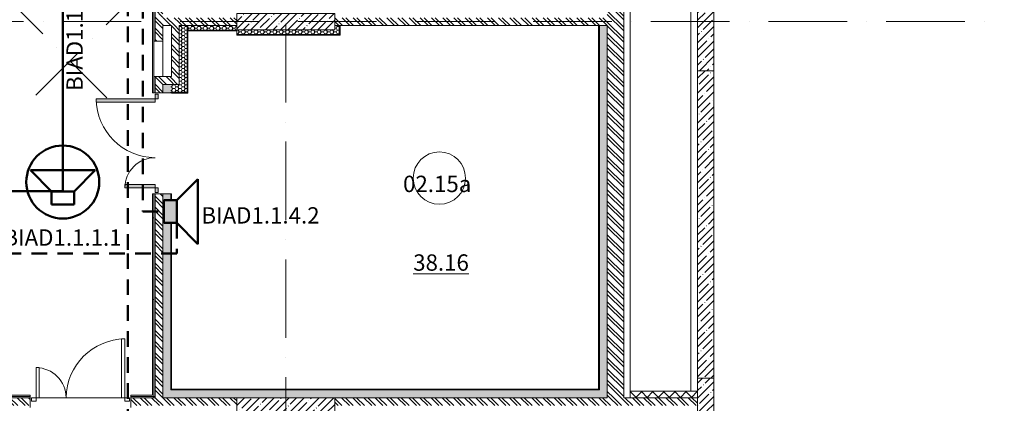
# Model space of a CAD drawing. Units: millimetres. Extents: x -732697 to 1365199, y -233817 to -59569.
# Drawn here: x -399159 to -384096, y -106582 to -100717 of the extents above; entities that cross this region are included whole.
import ezdxf

# ---------------------------------------------------------------- set-up
doc = ezdxf.new("R2010")
doc.units = ezdxf.units.MM
doc.set_wipeout_variables(frame=1)
doc.linetypes.add('200_ШТРИХ_ПУНКТИР__ш12п3п3_', pattern=[1800, 1200, -300, 0, -300])
doc.linetypes.add('Сверху', pattern=[3.96875, 2.38125, -1.5875])
for name, color, linetype, lineweight in [('1Шлейф СОУЭ свет', 5, 'Continuous', 50), ('1Шлейф управления', 7, 'Continuous', 50), ('Двери', 7, 'Continuous', 13), ('Марки помещений', 7, 'Continuous', 9), ('Несущие колонны', 7, 'Continuous', 13), ('НО Оповещатели Речь', 5, 'Continuous', 50), ('Оси', 7, 'Continuous', 9), ('Стены', 7, 'Continuous', 13), ('Элементы узлов', 7, 'Continuous', 13)]:
    doc.layers.add(name, color=color, linetype=linetype, lineweight=lineweight)
doc.styles.add('ISOCPEUR', font='isocpeur.ttf', dxfattribs={"height": 250})
doc.styles.add('ISOCPEUR_I_1', font='isocpeui.ttf', dxfattribs={"height": 250})
pattern_1 = [(135, (0, 0), (-85.5366, -85.5366), []), (135, (57.02, 0), (-85.5366, -85.5366), [])]
pattern_2 = [(0, (0, 0), (48.387, 27.936), [32.258, -64.516]), (120, (0, 0), (-48.386786, 27.93637), [32.258, -64.516]), (60, (0, 0), (0.000214, 55.87237), [0, -64.516, 32.258, 0])]
pattern_3 = [(45, (0, 0), (-84.8528, 84.8528), [])]

# ---------------------------------------------------------------- blocks, each defined once
blk = doc.blocks.new('_CL__Несущая колонна ЖБМ - Прямоугольник - 1500x250_h_ В25-V10-_Р__Подвал')
at = {"layer": 'Несущие колонны', "lineweight": 5}
h = blk.add_hatch(dxfattribs=at)
h.set_pattern_fill('FP_16', color=252, style=0, pattern_type=2)
h.set_pattern_definition([(315, (-16500, 19325), (114.0493, 114.0493), []), (315, (-16500, 19210.95), (114.0493, 114.0493), [201.612, -40.322, 3.353, -36.97])])
h.paths.add_polyline_path([(-750, -125), (750, -125), (750, 125), (-750, 125)], flags=0)
at = {"layer": 'Несущие колонны', "color": 252}
for p, q in [((750, 125), (-750, 125)), ((-750, 125), (-750, -125)), ((750, -125), (750, 125)), ((-750, -125), (750, -125))]:
    blk.add_line(p, q, dxfattribs=at)
blk = doc.blocks.new('_CL__Несущая колонна ЖБМ - Прямоугольник - 1500x250_h_ В25-V16-_Р__Подвал')
at = {"layer": 'Несущие колонны', "lineweight": 5}
h = blk.add_hatch(dxfattribs=at)
h.set_pattern_fill('FP_23', color=252, style=0, pattern_type=2)
h.set_pattern_definition([(45, (-12900, -16500), (-114.0493, 114.0493), []), (45, (-12785.95, -16500), (-114.0493, 114.0493), [201.612, -40.322, 3.353, -36.97])])
h.paths.add_polyline_path([(750, -125), (750, 125), (-750, 125), (-750, -125), (-249, -125)], flags=0)
at = {"layer": 'Несущие колонны', "color": 252}
for p, q in [((750, 125), (-750, 125)), ((-750, 125), (-750, -125)), ((750, -125), (750, 125)), ((-750, -125), (750, -125))]:
    blk.add_line(p, q, dxfattribs=at)
blk = doc.blocks.new('_CL__Несущая колонна ЖБМ - Прямоугольник - 1500x250_h_ В25-V18-_Р__Подвал')
at = {"layer": 'Несущие колонны', "lineweight": 5}
h = blk.add_hatch(dxfattribs=at)
h.set_pattern_fill('FP_25', color=252, style=0, pattern_type=2)
h.set_pattern_definition([(45, (-12900, -10625), (-114.0493, 114.0493), []), (45, (-12785.95, -10625), (-114.0493, 114.0493), [201.612, -40.322, 3.353, -36.97])])
h.paths.add_polyline_path([(750, -125), (750, 125), (-750, 125), (-750, -125), (-249, -125)], flags=0)
at = {"layer": 'Несущие колонны', "color": 252}
for p, q in [((750, 125), (-750, 125)), ((-750, 125), (-750, -125)), ((750, -125), (750, 125)), ((-750, -125), (750, -125))]:
    blk.add_line(p, q, dxfattribs=at)
blk = doc.blocks.new('_CL__Несущая колонна ЖБМ - Прямоугольник - 1500x250_h_ В25-V21-_Р__Подвал')
at = {"layer": 'Несущие колонны', "lineweight": 5}
h = blk.add_hatch(dxfattribs=at)
h.set_pattern_fill('FP_28', color=252, style=0, pattern_type=2)
h.set_pattern_definition([(315, (-10300, 19325), (114.0493, 114.0493), []), (315, (-10300, 19210.95), (114.0493, 114.0493), [201.612, -40.322, 3.353, -36.97])])
h.paths.add_polyline_path([(-750, -125), (750, -125), (750, 125), (-750, 125)], flags=0)
at = {"layer": 'Несущие колонны', "color": 252}
for p, q in [((750, 125), (-750, 125)), ((-750, 125), (-750, -125)), ((750, -125), (750, 125)), ((-750, -125), (750, -125))]:
    blk.add_line(p, q, dxfattribs=at)
blk = doc.blocks.new('DOLKR_APART_KR__kg__R20_rvt-1-_Р__Подвал')
at = {"layer": 'Стены', "lineweight": 5}
h = blk.add_hatch(dxfattribs=at)
h.set_pattern_fill('FP_3', color=252, style=0, pattern_type=2)
h.set_pattern_definition([(45, (0, 0), (-114.0493, 114.0493), []), (45, (114.05, 0), (-114.0493, 114.0493), [201.612, -40.322, 3.353, -36.97])])
h.paths.add_polyline_path([(19200, 11050), (19450, 11050), (19450, 15750), (19200, 15750), (19200, 15341)], flags=0)
at = {"layer": 'Стены', "color": 252}
for p, q in [((19200, 15750), (19200, 11050)), ((19450, 11050), (19450, 15750))]:
    blk.add_line(p, q, dxfattribs=at)
at = {"color": 252, "lineweight": 13, "rotation": 89.9999999999999}
for name, p in [('_CL__Несущая колонна ЖБМ - Прямоугольник - 1500x250_h_ В25-V10-_Р__Подвал', (19325, 16500)), ('_CL__Несущая колонна ЖБМ - Прямоугольник - 1500x250_h_ В25-V21-_Р__Подвал', (19325, 10300))]:
    blk.add_blockref(name, p, dxfattribs=at)
at = {"color": 252, "lineweight": 13}
for name, p in [('_CL__Несущая колонна ЖБМ - Прямоугольник - 1500x250_h_ В25-V16-_Р__Подвал', (12900, 16500)), ('_CL__Несущая колонна ЖБМ - Прямоугольник - 1500x250_h_ В25-V18-_Р__Подвал', (12900, 10625))]:
    blk.add_blockref(name, p, dxfattribs=at)
blk = doc.blocks.new('_Dr__ДУ_распашная__2Ст_Прямоугольная - ДАВГ_1500х2100_h___л-13737293-_Р__Подвал')
at = {"layer": 'Двери'}
for p, q in [((680, 960), (630, 960)), ((630, 960), (630, 60)), ((680, 60), (680, 960)), ((-680, 520), (-680, 60)), ((-630, 520), (-680, 520)), ((-630, 60), (-630, 520)), ((-680, 60), (-750, 60)), ((-750, 60), (-750, 10)), ((-680, 60), (-750, 60)), ((-750, 60), (-750, 10)), ((-750, 10), (-680, 10)), ((-750, 10), (-680, 10)), ((-680, 10), (-680, 60)), ((-680, 60), (-630, 60)), ((-680, 10), (-680, 60)), ((630, 60), (680, 60)), ((680, 60), (680, 10)), ((750, 60), (680, 60)), ((680, 60), (680, 10)), ((750, 60), (680, 60)), ((680, 10), (750, 10)), ((680, 10), (750, 10)), ((750, 10), (750, 60)), ((750, 10), (750, 60))]:
    blk.add_line(p, q, dxfattribs=at)
for centre, radius, start, end in [((690, 50), 910, 90.6547, 179.3453), ((-680, 60), 460, 360, 90)]:
    blk.add_arc(centre, radius, start, end, dxfattribs=at)
blk = doc.blocks.new('_Dr__ДУ_распашная__2Ст_Прямоугольная - ДП_1500х2100_h___л_EI30-12392614-_Р__Подвал')
at = {"layer": 'Двери'}
for points in [[(680, 352), (680, 960), (630, 960), (630, 60), (680, 60)], [(-630, 520), (-680, 520), (-680, 60), (-630, 60), (-630, 352)]]:
    blk.add_hatch(color=252, dxfattribs=at).paths.add_polyline_path(points, flags=0)
h = blk.add_hatch(color=252, dxfattribs=at)
h.paths.add_polyline_path([(750, 60), (680, 60), (680, 10), (750, 10)], flags=0)
h.paths.add_polyline_path([(-680, 10), (-680, 60), (-750, 60), (-750, 10)], flags=0)
h = blk.add_hatch(color=252, dxfattribs=at)
h.paths.add_polyline_path([(750, 60), (680, 60), (680, 10), (750, 10)], flags=0)
h.paths.add_polyline_path([(-680, 10), (-680, 60), (-750, 60), (-750, 10)], flags=0)
at = {"layer": 'Двери', "color": 252}
for p, q in [((680, 960), (630, 960)), ((630, 960), (630, 60)), ((680, 60), (680, 960)), ((-680, 520), (-680, 60)), ((-630, 520), (-680, 520)), ((-630, 60), (-630, 520)), ((-680, 60), (-750, 60)), ((-750, 60), (-750, 10)), ((-680, 60), (-750, 60)), ((-750, 60), (-750, 10)), ((-750, 10), (-680, 10)), ((-750, 10), (-680, 10)), ((-680, 10), (-680, 60)), ((-680, 60), (-630, 60)), ((-680, 10), (-680, 60)), ((630, 60), (680, 60)), ((680, 60), (680, 10)), ((750, 60), (680, 60)), ((680, 60), (680, 10)), ((750, 60), (680, 60)), ((680, 10), (750, 10)), ((680, 10), (750, 10)), ((750, 10), (750, 60)), ((750, 10), (750, 60))]:
    blk.add_line(p, q, dxfattribs=at)
for centre, radius, start, end in [((690, 50), 910, 90.6547, 179.3453), ((-680, 60), 460, 360, 90)]:
    blk.add_arc(centre, radius, start, end, dxfattribs=at)
blk = doc.blocks.new('_A__Марка_Помещения_х2__2_50_ISO_ - Номер-900280-_Р__Подвал')
at = {"layer": 'Марки помещений', "color": 252}
for start, end in [(360, 180), (180, 360)]:
    blk.add_arc((0, 0), 4, start, end, dxfattribs=at)
blk = doc.blocks.new('новые планы -7800')
at = {"layer": 'Стены', "lineweight": 5}
h = blk.add_hatch(dxfattribs=at)
h.set_pattern_fill('FP_1', style=0, pattern_type=2)
h.set_pattern_definition(pattern_1)
h.paths.add_polyline_path([(11020, 10750), (11020, 13870), (10900, 13870), (10900, 10750), (10951.6, 10750)], flags=0)
h.paths.add_polyline_path([(10951.6, 15410), (11020, 15410), (11020, 15660), (10900, 15660), (10900, 15410)], flags=0)
h.paths.add_polyline_path([(11020, 16200), (11019.5, 19935.2), (11013.8, 19937.6), (10904.8, 19937.6), (10900, 19935.2), (10900, 16200), (10973, 16200)], flags=0)
h.paths.add_polyline_path([(10904.8, 19942.5), (11013.8, 19942.5), (11020, 19946), (11020, 21710), (10900, 21710), (10900, 19944.4)], flags=0)
h.paths.add_polyline_path([(11019.8, 23250), (11020, 23250.2), (11020, 24800), (10900, 24800), (10900, 23250), (11019.4, 23250)], flags=0)
h = blk.add_hatch(dxfattribs=at)
h.set_pattern_fill('FP_1', style=0, pattern_type=2)
h.set_pattern_definition(pattern_1)
h.paths.add_polyline_path([(18070, 10750), (18070, 16950), (17820, 16950), (17820, 10750)], flags=0)
h = blk.add_hatch(dxfattribs=at)
h.set_pattern_fill('FP_1', style=0, pattern_type=2)
h.set_pattern_definition(pattern_1)
h.paths.add_polyline_path([(11100, 16440), (11270, 16440), (11270, 16560), (11020, 16560), (11020, 16440), (11062.5, 16440)], flags=0)
h = blk.add_hatch(dxfattribs=at)
h.set_pattern_fill('FP_1', style=0, pattern_type=2)
h.set_pattern_definition(pattern_1)
h.paths.add_polyline_path([(11270, 15540), (11270, 16440), (11150, 16440), (11150, 15540)], flags=0)
h = blk.add_hatch(dxfattribs=at)
h.set_pattern_fill('FP_1', style=0, pattern_type=2)
h.set_pattern_definition(pattern_1)
h.paths.add_polyline_path([(11270, 16440), (12150, 16440), (12150, 16560), (11270, 16560)], flags=0)
h = blk.add_hatch(dxfattribs=at)
h.set_pattern_fill('FP_54', style=0, pattern_type=2)
h.set_pattern_definition(pattern_2)
h.paths.add_polyline_path([(11390, 15420), (11390, 16440), (11270, 16440), (11270, 15420)], flags=0)
h = blk.add_hatch(dxfattribs=at)
h.set_pattern_fill('FP_55', style=0, pattern_type=2)
h.set_pattern_definition(pattern_3)
h.paths.add_polyline_path([(11390, 15407), (11403, 15407), (11403, 16440), (11390, 16440), (11390, 15420)], flags=0)
h = blk.add_hatch(dxfattribs=at)
h.set_pattern_fill('FP_54', style=0, pattern_type=2)
h.set_pattern_definition(pattern_2)
h.paths.add_polyline_path([(11403, 16370), (11403.2, 16370), (12150, 16370), (12150, 16440), (11403, 16440), (11403, 16430.2)], flags=0)
h = blk.add_hatch(dxfattribs=at)
h.set_pattern_fill('FP_1', style=0, pattern_type=2)
h.set_pattern_definition(pattern_1)
h.paths.add_polyline_path([(13650, 16440), (17820, 16440), (17820, 16560), (13650, 16560)], flags=0)
h = blk.add_hatch(dxfattribs=at)
h.set_pattern_fill('FP_54', style=0, pattern_type=2)
h.set_pattern_definition(pattern_2)
h.paths.add_polyline_path([(13650, 16305), (13720, 16305), (13720, 16440), (13650, 16440), (13650, 16357.5)], flags=0)
h = blk.add_hatch(dxfattribs=at)
h.set_pattern_fill('FP_55', style=0, pattern_type=2)
h.set_pattern_definition(pattern_3)
h.paths.add_polyline_path([(13720, 16292.5), (13732.5, 16292.5), (13732.5, 16440), (13720, 16440), (13720, 16305)], flags=0)
h = blk.add_hatch(dxfattribs=at)
h.set_pattern_fill('FP_55', style=0, pattern_type=2)
h.set_pattern_definition(pattern_3)
h.paths.add_polyline_path([(17700, 10883), (17700, 16440), (17687, 16440), (17687, 10883)], flags=0)
h = blk.add_hatch(dxfattribs=at)
h.set_pattern_fill('FP_54', style=0, pattern_type=2)
h.set_pattern_definition(pattern_2)
h.paths.add_polyline_path([(17700, 10870), (17820, 10870), (17820, 16440), (17700, 16440), (17700, 10883)], flags=0)
h = blk.add_hatch(dxfattribs=at)
h.set_pattern_fill('FP_55', style=0, pattern_type=2)
h.set_pattern_definition(pattern_3)
h.paths.add_polyline_path([(11403, 16357.5), (12150, 16357.5), (12150, 16370), (11403, 16370)], flags=0)
h = blk.add_hatch(dxfattribs=at)
h.set_pattern_fill('FP_54', style=0, pattern_type=2)
h.set_pattern_definition(pattern_2)
h.paths.add_polyline_path([(12643.7, 16305), (13650, 16305), (13650, 16375), (12150, 16375), (12150, 16305)], flags=0)
h = blk.add_hatch(dxfattribs=at)
h.set_pattern_fill('FP_55', style=0, pattern_type=2)
h.set_pattern_definition(pattern_3)
h.paths.add_polyline_path([(13718.8, 16292.5), (13720, 16292.5), (13720, 16305), (12150, 16305), (12150, 16292.5), (13711.2, 16292.5)], flags=0)
h = blk.add_hatch(dxfattribs=at)
h.set_pattern_fill('FP_1', style=0, pattern_type=2)
h.set_pattern_definition(pattern_1)
h.paths.add_polyline_path([(11020, 15540), (11150, 15540), (11150, 15660), (11020, 15660)], flags=0)
h = blk.add_hatch(dxfattribs=at)
h.set_pattern_fill('FP_54', style=0, pattern_type=2)
h.set_pattern_definition(pattern_2)
h.paths.add_polyline_path([(11140, 10750), (11140, 13870), (11020, 13870), (11020, 10750), (11050, 10750)], flags=0)
h.paths.add_polyline_path([(11140, 15410), (11140, 15540), (11020, 15540), (11020, 15410), (11138.9, 15410)], flags=0)
h = blk.add_hatch(dxfattribs=at)
h.set_pattern_fill('FP_54', style=0, pattern_type=2)
h.set_pattern_definition(pattern_2)
h.paths.add_polyline_path([(11252, 15420), (11270, 15420), (11270, 15540), (11140, 15540), (11140, 15420), (11153, 15420)], flags=0)
h = blk.add_hatch(dxfattribs=at)
h.set_pattern_fill('FP_55', style=0, pattern_type=2)
h.set_pattern_definition(pattern_3)
h.paths.add_polyline_path([(11140, 10870), (11153, 10870), (11153, 13870), (11140, 13870), (11140, 10883)], flags=0)
h.paths.add_polyline_path([(11153, 15410), (11153, 15420), (11140, 15420), (11140, 15410)], flags=0)
h = blk.add_hatch(dxfattribs=at)
h.set_pattern_fill('FP_55', style=0, pattern_type=2)
h.set_pattern_definition(pattern_3)
h.paths.add_polyline_path([(11390, 15407), (11390, 15420), (11153, 15420), (11153, 15407), (11389.8, 15407)], flags=0)
h = blk.add_hatch(dxfattribs=at)
h.set_pattern_fill('FP_54', style=0, pattern_type=2)
h.set_pattern_definition(pattern_2)
h.paths.add_polyline_path([(13904, 10750), (17820, 10750), (17820, 10870), (11140, 10870), (11140, 10750), (13650, 10750)], flags=0)
h = blk.add_hatch(dxfattribs=at)
h.set_pattern_fill('FP_55', style=0, pattern_type=2)
h.set_pattern_definition(pattern_3)
h.paths.add_polyline_path([(17700, 10870), (17700, 10883), (11153, 10883), (11153, 10870), (17558.5, 10870)], flags=0)
h = blk.add_hatch(dxfattribs=at)
h.set_pattern_fill('FP_3', style=0, pattern_type=2)
h.set_pattern_definition([(135, (0, 0), (-84.8528, -84.8528), []), (225, (0, 0), (84.8528, -84.8528), [])])
h.paths.add_polyline_path([(19100, 10750), (19200, 10750), (19200, 10850), (18170, 10850), (18170, 10750)], flags=0)
h = blk.add_hatch(dxfattribs=at)
h.set_pattern_fill('FP_1', style=0, pattern_type=2)
h.set_pattern_definition(pattern_1)
h.paths.add_polyline_path([(8990, 10630), (8990, 10750), (7050, 10750), (7050, 10630), (8413.6, 10630)], flags=0)
h.paths.add_polyline_path([(11153, 10630), (12150, 10630), (12150, 10750), (10530, 10750), (10530, 10630), (11050, 10630)], flags=0)
h = blk.add_hatch(dxfattribs=at)
h.set_pattern_fill('FP_1', style=0, pattern_type=2)
h.set_pattern_definition(pattern_1)
h.paths.add_polyline_path([(13670, 10630), (13680, 10630.4), (19200, 10630.4), (19200, 10750), (13650, 10750), (13650, 10630)], flags=0)
at = {"layer": 'Оси', "color": 252, "linetype": '200_ШТРИХ_ПУНКТИР__ш12п3п3_', "lineweight": 20}
for p, q in [((12900, -4535.4), (12900, 54705.6)), ((19200, -4535.4), (19200, 54705.6)), ((35186.8, 41486.8), (9078.2, 15378.2)), ((-15848.2, 41348.2), (10163.7, 15336.3)), ((-19314.5, 16500), (23706.4, 16500))]:
    blk.add_line(p, q, dxfattribs=at)
at = {"layer": 'Стены', "color": 7}
for p, q in [((10860, 15410), (10860, 21710)), ((10880, 21710), (10880, 15410)), ((10900, 19935.6), (10900, 16200)), ((18070, 10750), (18070, 16950)), ((18170, 16950), (18170, 10750)), ((19100, 10850), (19100, 16950)), ((19200, 16950), (19200, 10850)), ((11020, 16440), (11020, 15660)), ((11020, 16440), (11150, 16440)), ((11150, 16440), (11150, 15660)), ((11270, 16440), (12150, 16440)), ((11270, 15540), (11270, 16440)), ((11390, 15420), (11390, 16440)), ((11403, 16440), (11403, 16370)), ((13650, 16440), (17820, 16440)), ((13720, 16440), (13720, 16305)), ((13732.5, 16292.5), (13732.5, 16440)), ((17687, 16440), (17687, 10883)), ((17700, 16440), (17700, 10870)), ((17820, 16440), (17820, 10750)), ((11403, 16370), (12150, 16370)), ((11403, 15407), (11403, 16357.5)), ((11403, 16357.5), (12150, 16357.5)), ((12150, 16370), (12150, 16292.5)), ((13720, 16305), (12150, 16305)), ((12150, 16292.5), (13732.5, 16292.5)), ((10880, 16200), (11020, 16200)), ((11150, 15660), (10880, 15660)), ((10900, 15660), (10900, 15410)), ((11020, 15410), (11020, 15540)), ((11270, 15540), (11020, 15540)), ((10860, 15410), (11153, 15410)), ((11140, 15410), (11140, 15420)), ((11140, 15420), (11390, 15420)), ((11153, 15410), (11153, 15407)), ((11153, 15407), (11403, 15407)), ((10860, 10790), (10860, 13870)), ((10860, 13870), (10880, 13870)), ((11153, 13870), (10880, 13870)), ((10880, 13870), (10880, 10750)), ((10900, 13870), (10900, 10750)), ((11020, 10750), (11020, 13870)), ((11140, 10870), (11140, 13870)), ((11153, 10883), (11153, 13870)), ((10860, 13499.9), (10880, 13499.9)), ((10860, 12250), (10880, 12250)), ((17700, 10870), (11140, 10870)), ((17687, 10883), (11153, 10883)), ((19200, 10850), (18170, 10850)), ((8300, 10750), (8990, 10750)), ((8990, 10770), (8320, 10770)), ((8340, 10790), (8990, 10790)), ((8990, 10600), (8990, 10790)), ((9130, 10750), (10390, 10750)), ((10530, 10790), (10530, 10600)), ((10530, 10790), (10860, 10790)), ((10900, 10770), (10530, 10770)), ((10530, 10750), (10900, 10750)), ((12150, 10750), (11020, 10750)), ((13650, 10750), (17820, 10750)), ((19200, 10750), (18070, 10750))]:
    blk.add_line(p, q, dxfattribs=at)
at = {"color": 7, "lineweight": 5}
blk.add_blockref('DOLKR_APART_KR__kg__R20_rvt-1-_Р__Подвал', (0, 0), dxfattribs=at)
at = {"layer": 'Двери', "color": 7, "rotation": 89.99999999999993}
blk.add_blockref('_Dr__ДУ_распашная__2Ст_Прямоугольная - ДП_1500х2100_h___л_EI30-12392614-_Р__Подвал', (10960, 14640), dxfattribs=at)
at = {"layer": 'Двери', "color": 7}
blk.add_blockref('_Dr__ДУ_распашная__2Ст_Прямоугольная - ДАВГ_1500х2100_h___л-13737293-_Р__Подвал', (9760, 10690), dxfattribs=at)
at = {"layer": 'Марки помещений', "color": 7, "xscale": 99.99999999999993, "yscale": 99.99999999999993, "zscale": 99.99999999999993}
blk.add_blockref('_A__Марка_Помещения_х2__2_50_ISO_ - Номер-900280-_Р__Подвал', (15250.7, 14108.1), dxfattribs=at)
at = {"layer": 'Марки помещений', "color": 252, "char_height": 250, "attachment_point": 5, "line_spacing_factor": 1.139951, "style": 'ISOCPEUR_I_1'}
for s, insert, width in [('\\pt1016,2032,3048,4064,5080,6096,7112,8128,9144,10160,11176,12192,13208,14224,15240,16256,17272,18288,19304,20320,21336,22352,23368,24384,25400,26416,27432,28448,29464,30480,31496,32512;02.15а', (15217.1, 14019.5), 783.2), ('\\pt1016,2032,3048,4064,5080,6096,7112,8128,9144,10160,11176,12192,13208,14224,15240,16256,17272,18288,19304,20320,21336,22352,23368,24384,25400,26416,27432,28448,29464,30480,31496,32512;{\\L38.16}', (15276, 12817), 619.2)]:
    blk.add_mtext(s, dxfattribs=dict(at, insert=insert, width=width))
blk = doc.blocks.new('Громкоговоритель потолочный')
blk.add_wipeout([(-323, 796), (-207, 859), (-151, 878), (0, 899), (61, 896), (164, 874), (272, 828), (345, 780), (395, 736), (439, 685), (486, 615), (524, 531), (547, 453), (558, 341), (551, 251), (522, 145), (479, 54), (417, -30), (362, -83), (268, -148), (181, -187), (92, -209), (0, -217), (-67, -213), (-147, -197), (-232, -167), (-288, -137), (-353, -91), (-439, -3), (-482, 60), (-519, 136), (-550, 247), (-558, 341), (-551, 429), (-536, 498), (-516, 554), (-463, 653), (-402, 727), (-360, 767), (-312, 804)]).dxf.layer = 'НО Оповещатели Речь'
at = {"layer": 'НО Оповещатели Речь'}
for p, q in [((-172, 198), (-494, 520)), ((-494, 520), (494, 520)), ((172, 198), (494, 520)), ((-172, 198), (172, 198)), ((-172, 0), (-172, 198)), ((172, 198), (172, 0)), ((172, 0), (-172, 0))]:
    blk.add_line(p, q, dxfattribs=at)
blk.add_circle((0, 341), 558, dxfattribs=at)
blk = doc.blocks.new('BIADn')
blk.add_wipeout([(497, -523), (-497, -523), (-173, -199), (-173, 0), (173, 0), (173, -199)]).dxf.layer = 'НО Оповещатели Речь'
at = {"layer": 'НО Оповещатели Речь'}
h = blk.add_hatch(color=256, dxfattribs=at)
h.dxf.hatch_style = 1
h.set_gradient(color1=(0, 0, 255), color2=(0, 0, 255), tint=1)
h.paths.add_polyline_path([(173, 0), (-173, 0), (-173, -199), (173, -199)])
for p, q in [((173, 0), (-173, 0)), ((-173, 0), (-173, -199)), ((173, -199), (173, 0)), ((-173, -199), (-497, -523)), ((-173, -199), (173, -199)), ((173, -199), (497, -523)), ((497, -523), (-497, -523))]:
    blk.add_line(p, q, dxfattribs=at)

msp = doc.modelspace()

# ---------------------------------------------------------------- linework, layer by layer
at = {"layer": '1Шлейф СОУЭ свет', "color": 3, "linetype": 'Сверху', "ltscale": 100}
msp.add_line((-397507, -91295), (-397507, -104290), dxfattribs=at)
msp.add_lwpolyline([(-397507, -104290), (-397507, -108389), (-393548, -108389), (-393548, -110655), (-394872, -110655), (-394872, -111175), (-392117, -111175), (-392117, -114250), (-404526, -114250), (-404526, -110652), (-398648, -110652), (-398648, -108761), (-398648, -107589), (-400637, -107589)], dxfattribs=at)

# ---------------------------------------------------------------- block references
at = {"layer": 'Элементы узлов', "color": 7}
msp.add_blockref('новые планы -7800', (-407989, -117247), dxfattribs=at)

# ---------------------------------------------------------------- next in the draw order: block references
at = {"rotation": 89.99999999999999}
msp.add_blockref('BIADn', (-396955, -103651), dxfattribs=at)
at = {"layer": 'НО Оповещатели Речь'}
msp.add_blockref('Громкоговоритель потолочный', (-398500, -103540), dxfattribs=at)

# ---------------------------------------------------------------- next in the draw order: texts
at = {"layer": '1Шлейф управления', "color": 0, "ltscale": 100, "insert": (-395475, -103741), "char_height": 250, "width": 1666.5, "attachment_point": 5, "style": 'ISOCPEUR', "bg_fill": 3, "box_fill_scale": 1, "bg_fill_color": 256, "bg_fill_transparency": 0}
msp.add_mtext('BIAD1.1.4.2', dxfattribs=at)

# ---------------------------------------------------------------- next in the draw order: linework, layer by layer
at = {"layer": '1Шлейф СОУЭ свет', "linetype": 'ByBlock', "ltscale": 100}
msp.add_lwpolyline([(-399632, -86837), (-399632, -103341), (-398500, -103341), (-398500, -84103)], dxfattribs=at)
at = {"layer": '1Шлейф СОУЭ свет', "color": 3, "linetype": 'Сверху', "ltscale": 100}
for points in [[(-396743, -97041), (-396743, -97682), (-397277, -97682), (-397277, -103651), (-396942, -103651)], [(-396756, -103823), (-396756, -104290), (-400235, -104290)]]:
    msp.add_lwpolyline(points, dxfattribs=at)

# ---------------------------------------------------------------- next in the draw order: texts
at = {"layer": '1Шлейф управления', "color": 0, "ltscale": 100, "insert": (-398286, -100903), "char_height": 250, "width": 1439.25, "attachment_point": 5, "rotation": 90, "style": 'ISOCPEUR', "bg_fill": 3, "box_fill_scale": 1, "bg_fill_color": 256, "bg_fill_transparency": 0}
msp.add_mtext('BIAD1.1.1.2', dxfattribs=at)
at = {"layer": '1Шлейф управления', "color": 0, "ltscale": 100, "insert": (-398504, -104080), "char_height": 250, "width": 1388.75, "attachment_point": 5, "style": 'ISOCPEUR', "bg_fill": 3, "box_fill_scale": 1, "bg_fill_color": 256, "bg_fill_transparency": 0}
msp.add_mtext('BIAD1.1.1.1', dxfattribs=at)

doc.saveas('drawing.dxf')
